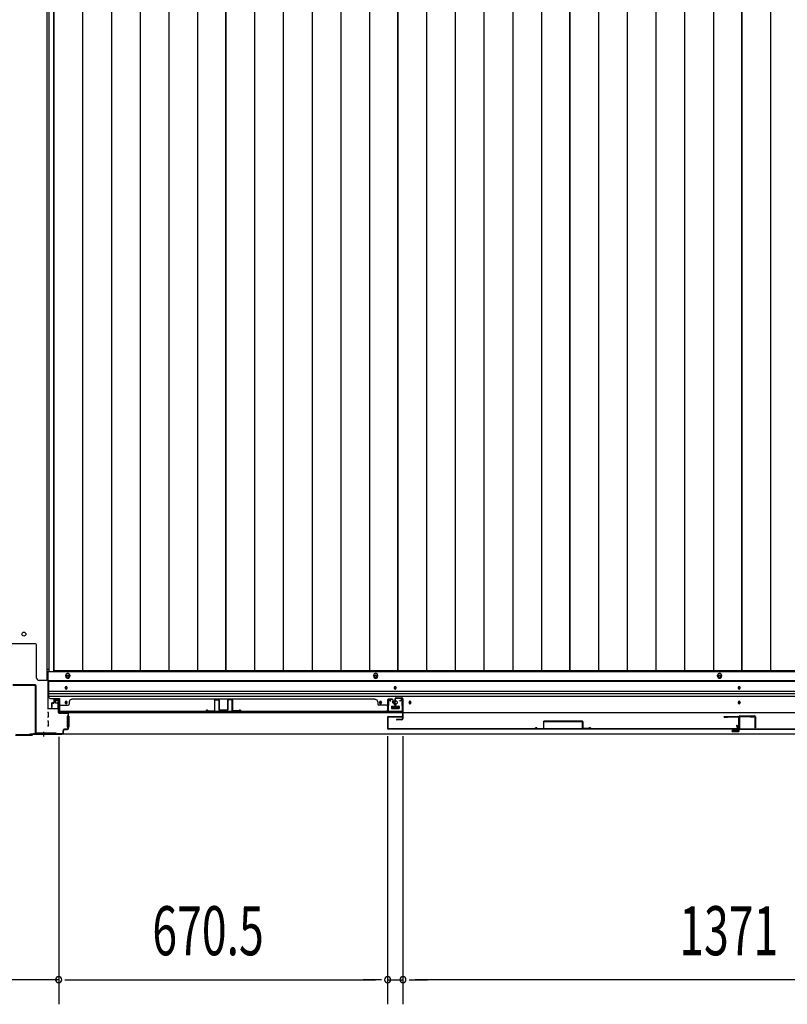
# Model space of a CAD drawing. Extents: x 543 to 20478, y 184 to 14052.
# Drawn here: x 4737 to 6301, y 3553 to 5560 of the extents above; entities that cross this region are included whole.
import ezdxf

# ---------------------------------------------------------------- set-up
doc = ezdxf.new("R2010")
doc.units = 0
doc.header["$LTSCALE"] = 50
doc.header["$MEASUREMENT"] = 0
for name, color, linetype in [('SUNPOU', 4, 'CONTINUOUS'), ('下レール', 2, 'CONTINUOUS'), ('下枠中', 1, 'CONTINUOUS'), ('下枠前', 2, 'CONTINUOUS'), ('中柱後', 2, 'CONTINUOUS'), ('壁パネル', 3, 'CONTINUOUS'), ('床押さえ', 1, 'CONTINUOUS'), ('床板', 7, 'CONTINUOUS'), ('戸当り', 3, 'CONTINUOUS'), ('扉右', 3, 'CONTINUOUS'), ('扉左', 3, 'CONTINUOUS'), ('扉補強', 3, 'CONTINUOUS'), ('袖壁補強', 1, 'CONTINUOUS'), ('間柱', 4, 'CONTINUOUS'), ('隙間隠し', 1, 'CONTINUOUS')]:
    doc.layers.add(name, color=color, linetype=linetype)
doc.styles.add('00', font='ROMANS', dxfattribs={"width": 0.666667, "bigfont": 'BIGFONT'})

msp = doc.modelspace()

# ---------------------------------------------------------------- linework, layer by layer
at = {"layer": 'SUNPOU'}
for p, q in [((4816, 4098.2), (4816, 3552.8)), ((5486.5, 4099.7), (5486.5, 3552.8)), ((5486.5, 4099.7), (5486.5, 3552.8)), ((5517.5, 4099.7), (5517.5, 3552.8)), ((5517.5, 4099.7), (5517.5, 3552.8)), ((4816, 4006), (4816, 3552.8)), ((4816, 3602.8), (4674, 3602.8)), ((4828.5, 3602.8), (4841, 3602.8)), ((4828.5, 3602.8), (4841, 3602.8)), ((4841, 3602.8), (4866, 3602.8)), ((4841, 3602.8), (5461.5, 3602.8)), ((5461.5, 3602.8), (5436.5, 3602.8)), ((5474, 3602.8), (5461.5, 3602.8)), ((5474, 3602.8), (5461.5, 3602.8)), ((5486.5, 3602.8), (5517.5, 3602.8)), ((5530, 3602.8), (5542.5, 3602.8)), ((5530, 3602.8), (5542.5, 3602.8)), ((6863.5, 3602.8), (5542.5, 3602.8)), ((5542.5, 3602.8), (5567.5, 3602.8))]:
    msp.add_line(p, q, dxfattribs=at)
for centre, start, end in [((4816, 3602.8), 0, 180), ((4816, 3602.8), 0, 180), ((4816, 3602.8), 180, 0), ((4816, 3602.8), 180, 0), ((5486.5, 3602.8), 0, 180), ((5486.5, 3602.8), 0, 180), ((5486.5, 3602.8), 180, 0), ((5486.5, 3602.8), 180, 0), ((5517.5, 3602.8), 0, 180), ((5517.5, 3602.8), 0, 180), ((5517.5, 3602.8), 180, 0), ((5517.5, 3602.8), 180, 0)]:
    msp.add_arc(centre, 6.25, start, end, dxfattribs=at)
at = {"layer": '下レール'}
for p, q in [((4795, 4212.8), (4795, 4181)), ((4795, 4212.8), (7611, 4212.8)), ((4795, 4211.3), (7611, 4211.3)), ((4829, 4198.5), (4829, 4197.5)), ((4833, 4197.5), (4833, 4198.5)), ((5500, 4198.5), (5500, 4197.5)), ((5504, 4197.5), (5504, 4198.5)), ((6201, 4198.5), (6201, 4197.5)), ((6205, 4197.5), (6205, 4198.5)), ((4795, 4191.3), (7611, 4191.3)), ((4795, 4186.3), (7611, 4186.3)), ((4795, 4181.3), (7611, 4181.3)), ((4800, 4176), (4818.5, 4176)), ((4818.5, 4148), (4818.5, 4176)), ((4829, 4168.5), (4829, 4167.5)), ((4833, 4167.5), (4833, 4168.5)), ((5470, 4168.5), (5470, 4167.5)), ((5474, 4167.5), (5474, 4168.5)), ((5494, 4159.5), (5494, 4156.5)), ((5494.5, 4160), (5509.5, 4160)), ((5494.5, 4156), (5509.5, 4156)), ((5510, 4159.5), (5510, 4156.5)), ((5530, 4168.5), (5530, 4167.5)), ((5534, 4167.5), (5534, 4168.5)), ((6201, 4168.5), (6201, 4167.5)), ((6205, 4167.5), (6205, 4168.5)), ((4818.5, 4148), (7587.5, 4148))]:
    msp.add_line(p, q, dxfattribs=at)
for centre, radius in [((5472, 4168), 1.75), ((5502, 4168), 4), ((5532, 4168), 1.75)]:
    msp.add_circle(centre, radius, dxfattribs=at)
for centre, radius, start, end in [((4831, 4198.5), 2, 0, 180), ((4831, 4197.5), 2, 180, 0), ((5502, 4198.5), 2, 0, 180), ((5502, 4197.5), 2, 180, 0), ((6203, 4198.5), 2, 0, 180), ((6203, 4197.5), 2, 180, 0), ((4800, 4181), 5, 180, 270), ((4831, 4168.5), 2, 0, 180), ((4831, 4167.5), 2, 180, 0), ((5472, 4168.5), 2, 0, 180), ((5472, 4167.5), 2, 180, 0), ((5494.5, 4159.5), 0.5, 90, 180), ((5494.5, 4156.5), 0.5, 180, 270), ((5509.5, 4159.5), 0.5, 0, 90), ((5509.5, 4156.5), 0.5, 270, 0), ((5532, 4168.5), 2, 0, 180), ((5532, 4167.5), 2, 180, 0), ((6203, 4168.5), 2, 0, 180), ((6203, 4167.5), 2, 180, 0)]:
    msp.add_arc(centre, radius, start, end, dxfattribs=at)
at = {"layer": '下枠中'}
for p, q in [((4792, 6304.5), (4792, 4213)), ((4769, 4287.5), (4721, 4287.5)), ((4771, 4218), (4771, 4285.5)), ((4792, 4236), (4795.8, 4236)), ((4792, 4213), (4776, 4213))]:
    msp.add_line(p, q, dxfattribs=at)
msp.add_circle((4745, 4307.5), 4, dxfattribs=at)
for centre, radius, start, end in [((4769, 4285.5), 2, 0, 90), ((4776, 4218), 5, 180, 270)]:
    msp.add_arc(centre, radius, start, end, dxfattribs=at)
at = {"layer": '下枠前'}
for p, q in [((4794, 4231.5), (7612, 4231.5)), ((4794, 4231.5), (4794, 4156)), ((4794, 4213), (7612, 4213)), ((4793, 4156), (4815.2, 4156)), ((4808.5, 4171.5), (4808.5, 4168.5)), ((4809.5, 4167.5), (4813.5, 4167.5)), ((4815, 4173.5), (4810.5, 4173.5)), ((4814.5, 4166.5), (4814.5, 4156)), ((4814.5, 4157.2), (4815.2, 4157.2)), ((5494, 4160), (5494, 4156)), ((5510, 4157.2), (5494, 4157.2)), ((5494.5, 4160.5), (5509.5, 4160.5)), ((5510, 4160), (5510, 4156)), ((4795, 4148), (4793, 4148)), ((4795, 4138), (4793, 4138)), ((4795.5, 4138.5), (4795.5, 4147.5)), ((4833.5, 4140), (4833.5, 4118)), ((4834, 4140.5), (4835.2, 4140.5)), ((4836, 4140.5), (4836.5, 4140.5)), ((4837, 4140), (4837, 4118)), ((4795, 4130), (4793, 4130)), ((4795, 4120), (4793, 4120)), ((4795.5, 4120.5), (4795.5, 4129.5)), ((4834, 4117.5), (4835.2, 4117.5)), ((4836, 4117.5), (4836.5, 4117.5)), ((4758, 4105), (4758, 4104)), ((4758, 4104), (7648, 4104)), ((4773, 4105), (4773, 4104)), ((4773, 4105), (4773, 4104)), ((4773, 4104), (7633, 4104))]:
    msp.add_line(p, q, dxfattribs=at)
at = {"layer": '下枠前', "color": 4}
for centre in [(4834.5, 4221.8), (5462, 4221.8), (6163, 4221.8)]:
    msp.add_circle(centre, 3, dxfattribs=at)
at = {"layer": '下枠前'}
for centre, radius in [((4834.5, 4221.8), 2), ((5462, 4221.8), 2), ((6163, 4221.8), 2), ((4831, 4198), 1.75), ((5502, 4198), 1.75), ((6203, 4198), 1.75), ((4831, 4168), 1.75), ((5472, 4168), 1.75), ((5502, 4168), 4), ((5532, 4168), 1.75), ((6203, 4168), 1.75)]:
    msp.add_circle(centre, radius, dxfattribs=at)
for centre, radius, start, end in [((4810.5, 4171.5), 2, 90, 180), ((4809.5, 4168.5), 1, 180, 270), ((4813.5, 4166.5), 1, 0, 90), ((4815, 4171.5), 2, 28.955, 90), ((5494.5, 4160), 0.5, 90, 180), ((5509.5, 4160), 0.5, 0, 90), ((4795, 4147.5), 0.5, 0, 90), ((4795, 4138.5), 0.5, 270, 0), ((4834, 4140), 0.5, 90, 180), ((4836.5, 4140), 0.5, 0, 90), ((4795, 4129.5), 0.5, 0, 90), ((4795, 4120.5), 0.5, 270, 0), ((4834, 4118), 0.5, 180, 270), ((4836.5, 4118), 0.5, 270, 0)]:
    msp.add_arc(centre, radius, start, end, dxfattribs=at)
at = {"layer": '中柱後', "color": 2}
for p, q in [((4767.8, 4204), (4722.2, 4204)), ((4767.8, 4202.8), (4722.2, 4202.8)), ((4768.8, 4106.2), (4768.8, 4201.8)), ((4770, 4106.2), (4770, 4201.8)), ((4811, 4105.2), (4771, 4105.2)), ((4811, 4104), (4771, 4104)), ((4811, 4105.2), (4811, 4104))]:
    msp.add_line(p, q, dxfattribs=at)
at = {"layer": '中柱後', "color": 3}
for p, q in [((4810.3, 4172.2), (4813.7, 4173.1)), ((4810.5, 4171.4), (4814, 4172.4)), ((4815.2, 4171.4), (4815.2, 4148.2)), ((4816, 4148.2), (4816, 4171.4)), ((4833.2, 4147.2), (4817, 4147.2)), ((4817, 4146.4), (4833.2, 4146.4)), ((4835.2, 4144.4), (4835.2, 4116)), ((4836, 4116), (4836, 4144.4)), ((4728, 4101.2), (4762, 4101.2)), ((4761.7, 4102), (4728.4, 4102)), ((4761.7, 4102), (4763.7, 4104)), ((4762, 4101.2), (4764, 4103.2)), ((4823.2, 4104), (4763.7, 4104)), ((4764, 4103.2), (4823.2, 4103.2)), ((4825.2, 4106), (4825.2, 4111.2)), ((4825.2, 4107.4), (4825.2, 4106)), ((4826, 4106), (4826, 4111.2)), ((4833.2, 4114), (4828, 4114)), ((4828, 4113.2), (4833.2, 4113.2))]:
    msp.add_line(p, q, dxfattribs=at)
at = {"layer": '中柱後'}
for q in [(4785, 4100.2), (4785, 4098.7)]:
    msp.add_line((4785, 4108.4), q, dxfattribs=at)
at = {"layer": '中柱後', "color": 2}
for centre, radius, start, end in [((4767.8, 4201.8), 2.2, 0, 90), ((4767.8, 4201.8), 1, 0, 90), ((4771, 4106.2), 2.2, 180, 270), ((4771, 4106.2), 1, 180, 270)]:
    msp.add_arc(centre, radius, start, end, dxfattribs=at)
at = {"layer": '中柱後', "color": 3}
for centre, radius, start, end in [((4810.4, 4171.8), 0.4, 105.4846, 285.4846), ((4814.2, 4171.4), 1.8, 0, 105.4846), ((4814.2, 4171.4), 1, 0, 105.4846), ((4817, 4148.2), 1.8, 180, 270), ((4817, 4148.2), 1, 180, 270), ((4833.2, 4144.4), 2.8, 0, 90), ((4833.2, 4144.4), 2, 0, 90), ((4833.2, 4116), 2.8, 270, 0), ((4833.2, 4116), 2, 270, 0), ((4823.2, 4106), 2.8, 270, 0), ((4823.2, 4106), 2, 270, 0), ((4828, 4111.2), 2.8, 90, 180), ((4828, 4111.2), 2, 90, 180)]:
    msp.add_arc(centre, radius, start, end, dxfattribs=at)
at = {"layer": '壁パネル'}
for p, q in [((4801.3, 4166.2), (4801.3, 4158.2)), ((4801.3, 4166.2), (4801.3, 4158.2)), ((4801.8, 4166.2), (4801.8, 4158.2)), ((4801.8, 4166.2), (4801.8, 4158.2)), ((4802.3, 4165.7), (4802.3, 4158.2)), ((4802.3, 4165.7), (4802.3, 4158.2)), ((4802.8, 4167.7), (4805.3, 4167.7)), ((4802.8, 4167.7), (4805.3, 4167.7)), ((4802.8, 4167.2), (4805.8, 4167.2)), ((4802.8, 4167.2), (4805.8, 4167.2)), ((4803.3, 4166.7), (4805.8, 4166.7)), ((4803.3, 4166.7), (4805.8, 4166.7)), ((4806.3, 4173.2), (4806.3, 4168.7)), ((4806.3, 4173.2), (4806.3, 4168.7)), ((4806.8, 4173.2), (4806.8, 4168.2)), ((4806.8, 4173.2), (4806.8, 4168.2)), ((4806.8, 4170.7), (4807.3, 4170.7)), ((4806.8, 4170.7), (4807.3, 4170.7)), ((4807.3, 4170.7), (4807.3, 4168.2)), ((4807.3, 4170.7), (4807.3, 4168.2)), ((4807.8, 4174.7), (4815.8, 4174.7)), ((4807.8, 4174.7), (4815.8, 4174.7)), ((4807.8, 4174.2), (4815.8, 4174.2)), ((4807.8, 4174.2), (4815.8, 4174.2)), ((4816.8, 4173.2), (4816.8, 4152.2)), ((4816.8, 4173.2), (4816.8, 4151.2)), ((4817.3, 4173.2), (4817.3, 4152.2)), ((4817.3, 4173.2), (4817.3, 4149.7)), ((4819.3, 4162.7), (4835.3, 4162.7)), ((4837.3, 4169.2), (4837.3, 4164.7)), ((5461.3, 4174.7), (4842.3, 4174.7)), ((4842.3, 4174.2), (4842.3, 4174.7)), ((5461.3, 4174.2), (5461.3, 4174.7)), ((5466.3, 4169.2), (5466.3, 4164.7)), ((5484.3, 4162.7), (5468.3, 4162.7)), ((5486.3, 4173.2), (5486.3, 4152.2)), ((5486.3, 4173.2), (5486.3, 4149.7)), ((5486.3, 4173.2), (5486.3, 4149.7)), ((5486.8, 4173.2), (5486.8, 4152.2)), ((5486.8, 4173.2), (5486.8, 4151.2)), ((5486.8, 4173.2), (5486.8, 4151.2)), ((5486.8, 4156.7), (5486.8, 4151.2)), ((5486.8, 4156.7), (5486.8, 4151.2)), ((5495.8, 4174.7), (5487.8, 4174.7)), ((5495.8, 4174.7), (5487.8, 4174.7)), ((5495.8, 4174.7), (5487.8, 4174.7)), ((5495.8, 4174.2), (5487.8, 4174.2)), ((5495.8, 4174.2), (5487.8, 4174.2)), ((5495.8, 4174.2), (5487.8, 4174.2)), ((5496.3, 4170.7), (5496.3, 4168.2)), ((5496.8, 4170.7), (5496.3, 4170.7)), ((5496.8, 4170.7), (5496.3, 4170.7)), ((5496.3, 4170.7), (5496.3, 4168.2)), ((5496.8, 4173.2), (5496.8, 4168.2)), ((5496.8, 4173.2), (5496.8, 4168.2)), ((5497.3, 4173.2), (5497.3, 4168.7)), ((5497.3, 4173.2), (5497.3, 4168.7)), ((5500.8, 4167.2), (5497.8, 4167.2)), ((5500.8, 4167.2), (5497.8, 4167.2)), ((5500.3, 4166.7), (5497.8, 4166.7)), ((5500.3, 4166.7), (5497.8, 4166.7)), ((5500.8, 4167.7), (5498.3, 4167.7)), ((5500.8, 4167.7), (5498.3, 4167.7)), ((5501.3, 4165.7), (5501.3, 4158.2)), ((5501.3, 4165.7), (5501.3, 4158.2)), ((5501.8, 4166.2), (5501.8, 4158.2)), ((5501.8, 4166.2), (5501.8, 4158.2)), ((5502.3, 4166.2), (5502.3, 4158.2)), ((5502.3, 4166.2), (5502.3, 4158.2)), ((5502.3, 4166.2), (5502.3, 4158.2)), ((5502.3, 4166.2), (5502.3, 4158.2)), ((4816.8, 4153.7), (4816.8, 4151.2)), ((5486.3, 4149.7), (4817.3, 4149.7)), ((5486.3, 4149.7), (4817.3, 4149.7)), ((4819.3, 4150.2), (5484.3, 4150.2)), ((5484.3, 4149.7), (4819.3, 4149.7))]:
    msp.add_line(p, q, dxfattribs=at)
for centre, radius, start, end in [((4802.8, 4166.2), 1.5, 90, 180), ((4802.8, 4166.2), 1.5, 90, 180), ((4801.8, 4158.2), 0.5, 180, 0), ((4801.8, 4158.2), 0.5, 180, 0), ((4803.3, 4165.7), 1.5, 90, 180), ((4802.8, 4166.2), 1, 90, 180), ((4803.3, 4165.7), 1.5, 90, 180), ((4802.8, 4166.2), 1, 90, 180), ((4803.3, 4165.7), 1, 90, 180), ((4803.3, 4165.7), 1, 90, 180), ((4805.3, 4168.7), 1.5, 270, 0), ((4805.3, 4168.7), 1, 270, 0), ((4805.3, 4168.7), 1.5, 270, 0), ((4805.3, 4168.7), 1, 270, 0), ((4805.8, 4168.2), 1.5, 270, 0), ((4805.8, 4168.2), 1, 270, 0), ((4805.8, 4168.2), 1.5, 270, 0), ((4805.8, 4168.2), 1, 270, 0), ((4807.8, 4173.2), 1.5, 90, 180), ((4807.8, 4173.2), 1.5, 90, 180), ((4807.8, 4173.2), 1, 90, 180), ((4807.8, 4173.2), 1, 90, 180), ((4815.8, 4173.2), 1.5, 0, 90), ((4815.8, 4173.2), 1.5, 0, 90), ((4815.8, 4173.2), 1, 0, 90), ((4815.8, 4173.2), 1, 0, 90), ((4819.3, 4160.7), 2, 90, 180), ((4835.3, 4164.7), 2, 270, 0), ((4842.3, 4169.2), 5, 90, 180), ((5461.3, 4169.2), 5, 0, 90), ((5468.3, 4164.7), 2, 180, 270), ((5484.3, 4160.7), 2, 0, 90), ((5484.3, 4160.7), 2, 0, 90), ((5487.8, 4173.2), 1.5, 90, 180), ((5487.8, 4173.2), 1.5, 90, 180), ((5487.8, 4173.2), 1.5, 90, 180), ((5487.8, 4173.2), 1, 90, 180), ((5487.8, 4173.2), 1, 90, 180), ((5487.8, 4173.2), 1, 90, 180), ((5495.8, 4173.2), 1.5, 0, 90), ((5495.8, 4173.2), 1.5, 0, 90), ((5495.8, 4173.2), 1, 0, 90), ((5495.8, 4173.2), 1, 0, 90), ((5497.8, 4168.2), 1.5, 180, 270), ((5497.8, 4168.2), 1.5, 180, 270), ((5498.3, 4168.7), 1.5, 180, 270), ((5498.3, 4168.7), 1.5, 180, 270), ((5497.8, 4168.2), 1, 180, 270), ((5497.8, 4168.2), 1, 180, 270), ((5498.3, 4168.7), 1, 180, 270), ((5498.3, 4168.7), 1, 180, 270), ((5500.3, 4165.7), 1.5, 0, 90), ((5500.3, 4165.7), 1.5, 0, 90), ((5500.3, 4165.7), 1, 0, 90), ((5500.3, 4165.7), 1, 0, 90), ((5500.8, 4166.2), 1.5, 0, 90), ((5500.8, 4166.2), 1.5, 0, 90), ((5500.8, 4166.2), 1, 0, 90), ((5500.8, 4166.2), 1, 0, 90), ((5501.8, 4158.2), 0.5, 180, 0), ((5501.8, 4158.2), 0.5, 180, 0), ((4819.3, 4152.2), 2.5, 180, 270), ((4818.3, 4151.2), 1.5, 180, 228.1897), ((4819.3, 4152.2), 2, 180, 270), ((5484.3, 4152.2), 2.5, 270, 0), ((5484.3, 4152.2), 2, 270, 0), ((5485.3, 4151.2), 1.5, 311.8103, 0), ((5485.3, 4151.2), 1.5, 311.8103, 0)]:
    msp.add_arc(centre, radius, start, end, dxfattribs=at)
at = {"layer": '床押さえ'}
for p, q in [((4830.5, 4221.5), (4830.5, 4223.5)), ((4838.5, 4223.5), (4838.5, 4221.5)), ((5458, 4221.5), (5458, 4223.5)), ((5466, 4223.5), (5466, 4221.5)), ((6159, 4221.5), (6159, 4223.5)), ((6167, 4223.5), (6167, 4221.5))]:
    msp.add_line(p, q, dxfattribs=at)
for centre, start, end in [((4834.5, 4223.5), 0, 180), ((4834.5, 4221.5), 180, 0), ((5462, 4223.5), 0, 180), ((5462, 4221.5), 180, 0), ((6163, 4223.5), 0, 180), ((6163, 4221.5), 180, 0)]:
    msp.add_arc(centre, 4, start, end, dxfattribs=at)
at = {"layer": '床板'}
for p, q in [((4795.8, 6267.8), (4795.8, 4232.8)), ((4806.3, 6267.8), (4806.3, 4232.8)), ((4806.3, 4232.8), (4806.3, 6267.8)), ((4864.8, 6267.8), (4864.8, 4232.8)), ((4923.3, 6267.8), (4923.3, 4232.8)), ((4981.8, 6267.8), (4981.8, 4232.8)), ((5040.3, 6267.8), (5040.3, 4232.8)), ((5098.8, 6267.8), (5098.8, 4232.8)), ((5156.8, 6267.8), (5156.8, 4232.8)), ((5156.8, 4232.8), (5156.8, 6267.8)), ((5215.3, 6267.8), (5215.3, 4232.8)), ((5273.8, 6267.8), (5273.8, 4232.8)), ((5332.3, 6267.8), (5332.3, 4232.8)), ((5390.8, 6267.8), (5390.8, 4232.8)), ((5449.3, 6267.8), (5449.3, 4232.8)), ((5507.3, 4232.8), (5507.3, 6267.8)), ((5507.3, 6267.8), (5507.3, 4232.8)), ((5565.8, 6267.8), (5565.8, 4232.8)), ((5624.3, 6267.8), (5624.3, 4232.8)), ((5682.8, 6267.8), (5682.8, 4232.8)), ((5741.3, 6267.8), (5741.3, 4232.8)), ((5799.8, 6267.8), (5799.8, 4232.8)), ((5857.8, 4232.8), (5857.8, 6267.8)), ((5857.8, 6267.8), (5857.8, 4232.8)), ((5916.3, 6267.8), (5916.3, 4232.8)), ((5974.8, 6267.8), (5974.8, 4232.8)), ((6033.3, 6267.8), (6033.3, 4232.8)), ((6091.8, 6267.8), (6091.8, 4232.8)), ((6150.3, 6267.8), (6150.3, 4232.8)), ((6208.3, 4232.8), (6208.3, 6267.8)), ((6208.3, 6267.8), (6208.3, 4232.8)), ((6266.8, 6267.8), (6266.8, 4232.8)), ((5156.8, 4232.8), (4806.3, 4232.8)), ((5507.3, 4232.8), (5156.8, 4232.8)), ((5857.8, 4232.8), (5507.3, 4232.8)), ((6208.3, 4232.8), (5857.8, 4232.8)), ((6558.8, 4232.8), (6208.3, 4232.8))]:
    msp.add_line(p, q, dxfattribs=at)
at = {"layer": '戸当り'}
for p, q in [((5501.5, 4169.7), (5501.5, 4175.7)), ((5502.5, 4169.7), (5502.5, 4175.7)), ((5503.5, 4177.7), (5515.5, 4177.7)), ((5503.5, 4176.7), (5515.5, 4176.7)), ((5516.5, 4175.7), (5516.5, 4134.7)), ((5517.5, 4175.7), (5517.5, 4134.7)), ((5502.5, 4169.7), (5501.5, 4169.7)), ((5515.5, 4133.7), (5505, 4133.7)), ((5515.5, 4132.7), (5505, 4132.7))]:
    msp.add_line(p, q, dxfattribs=at)
for centre, radius, start, end in [((5503.5, 4175.7), 2, 90, 180), ((5503.5, 4175.7), 1, 90, 180), ((5515.5, 4175.7), 2, 0, 90), ((5515.5, 4175.7), 1, 0, 90), ((5505, 4133.2), 0.5, 90, 270), ((5515.5, 4134.7), 2, 270, 0), ((5515.5, 4134.7), 1, 270, 0)]:
    msp.add_arc(centre, radius, start, end, dxfattribs=at)
at = {"layer": '扉右'}
for p, q in [((6203, 4138), (6203, 4115.2)), ((6203.6, 4138), (6203.6, 4115.2)), ((6232.4, 4139.6), (6204.6, 4139.6)), ((6232.4, 4139), (6204.6, 4139)), ((6210.3, 4139), (6204.6, 4139)), ((6226, 4138.4), (6226, 4139)), ((6232.4, 4138.4), (6226, 4138.4)), ((6204.6, 4114.2), (6917.4, 4114.2)), ((6204.6, 4113.6), (6917.4, 4113.6))]:
    msp.add_line(p, q, dxfattribs=at)
for centre, radius, start, end in [((6204.6, 4138), 1.6, 90, 180), ((6204.6, 4138), 1, 90, 180), ((6232.4, 4139), 0.6, 270, 90), ((6204.6, 4115.2), 1.6, 180, 270), ((6204.6, 4115.2), 1, 180, 270)]:
    msp.add_arc(centre, radius, start, end, dxfattribs=at)
at = {"layer": '扉左'}
for p, q in [((5486, 4138), (5486, 4115.2)), ((5486.6, 4138), (5486.6, 4115.2)), ((5487.6, 4139.6), (5515.4, 4139.6)), ((5487.6, 4139), (5515.4, 4139)), ((5493.3, 4139), (5487.6, 4139)), ((5509, 4138.4), (5509, 4139)), ((5515.4, 4138.4), (5509, 4138.4)), ((6172.6, 4139.6), (6200.4, 4139.6)), ((6172.6, 4139), (6200.4, 4139)), ((6172.6, 4138.4), (6179, 4138.4)), ((6179, 4138.4), (6179, 4139)), ((6194.7, 4139), (6200.4, 4139)), ((6201.4, 4138), (6201.4, 4115.2)), ((6202, 4138), (6202, 4115.2)), ((6200.4, 4114.2), (5487.6, 4114.2)), ((6200.4, 4113.6), (5487.6, 4113.6))]:
    msp.add_line(p, q, dxfattribs=at)
for centre, radius, start, end in [((5487.6, 4138), 1.6, 90, 180), ((5487.6, 4138), 1, 90, 180), ((5515.4, 4139), 0.6, 270, 90), ((6172.6, 4139), 0.6, 90, 270), ((6200.4, 4138), 1.6, 0, 90), ((6200.4, 4138), 1, 0, 90), ((5487.6, 4115.2), 1.6, 180, 270), ((5487.6, 4115.2), 1, 180, 270), ((6200.4, 4115.2), 1, 270, 0), ((6200.4, 4115.2), 1.6, 270, 0)]:
    msp.add_arc(centre, radius, start, end, dxfattribs=at)
at = {"layer": '扉補強'}
for p, q in [((5791.5, 4115), (5804, 4115.3)), ((5804, 4129.2), (5804, 4115.3)), ((5883.4, 4129.8), (5804.6, 4129.8)), ((5804.6, 4115.3), (5804.6, 4129.2)), ((5804.6, 4129.2), (5883.4, 4129.2)), ((5836.5, 4129.8), (5836.5, 4129.2)), ((5851.5, 4129.8), (5851.5, 4129.2)), ((5883.4, 4115.3), (5883.4, 4129.2)), ((5884, 4129.2), (5884, 4115.3)), ((5896.5, 4115), (5884, 4115.3)), ((5786.5, 4114.2), (5787.1, 4114.2)), ((5791.5, 4114.4), (5804, 4114.7)), ((5896.5, 4114.4), (5884, 4114.7)), ((5901.5, 4114.2), (5900.9, 4114.2))]:
    msp.add_line(p, q, dxfattribs=at)
for centre, radius, start, end in [((5789.1, 4114.2), 2.54, 16.2452, 180.7149), ((5789.1, 4114.2), 1.94, 16.2452, 180.7149), ((5804.6, 4129.2), 0.6, 90, 180), ((5804, 4115.3), 0.6, 271.6372, 0), ((5883.4, 4129.2), 0.6, 0, 90), ((5884, 4115.3), 0.6, 180, 268.3628), ((5898.9, 4114.2), 2.54, 359.2851, 163.7548), ((5898.9, 4114.2), 1.94, 359.2851, 163.7548), ((5791.5, 4115), 0.6, 196.2452, 271.6372), ((5896.5, 4115), 0.6, 268.3628, 343.7548)]:
    msp.add_arc(centre, radius, start, end, dxfattribs=at)
at = {"layer": '袖壁補強'}
for p, q in [((5133.3, 4173.1), (5133.3, 4151.9)), ((5133.9, 4151.9), (5133.9, 4173.1)), ((5142.1, 4174.3), (5134.5, 4174.3)), ((5134.5, 4173.7), (5142.1, 4173.7)), ((5142.7, 4173.1), (5142.7, 4153)), ((5143.3, 4173.1), (5143.3, 4153)), ((5160.3, 4173.1), (5160.3, 4153)), ((5160.9, 4173.1), (5160.9, 4153)), ((5161.5, 4174.3), (5169.1, 4174.3)), ((5169.1, 4173.7), (5161.5, 4173.7)), ((5164.6, 4174.3), (5169.1, 4174.3)), ((5169.7, 4151.9), (5169.7, 4173.1)), ((5170.3, 4173.1), (5170.3, 4151.9)), ((5115.8, 4150.2), (5116.4, 4150.2)), ((5121.1, 4151), (5132.7, 4151.3)), ((5121.1, 4150.4), (5132.7, 4150.7)), ((5159.7, 4152.4), (5143.9, 4152.4)), ((5159.7, 4151.8), (5143.9, 4151.8)), ((5182.4, 4151), (5170.8, 4151.3)), ((5182.4, 4150.4), (5170.8, 4150.7)), ((5187.8, 4150.2), (5187.2, 4150.2))]:
    msp.add_line(p, q, dxfattribs=at)
for centre, radius, start, end in [((5134.5, 4173.1), 1.2, 90, 180), ((5134.5, 4173.1), 0.6, 90, 180), ((5142.1, 4173.1), 1.2, 0, 90), ((5142.1, 4173.1), 0.6, 0, 90), ((5161.5, 4173.1), 1.2, 90, 180), ((5161.5, 4173.1), 0.6, 90, 180), ((5169.1, 4173.1), 1.2, 0, 90), ((5169.1, 4173.1), 0.6, 0, 90), ((5118.3, 4150.3), 2.5, 24.6097, 181.8358), ((5118.3, 4150.3), 1.9, 24.6097, 181.8358), ((5121.1, 4151.6), 1.2, 204.6097, 271.8358), ((5121.1, 4151.6), 0.6, 204.6097, 271.8358), ((5132.7, 4151.9), 1.2, 271.8358, 0), ((5132.7, 4151.9), 0.6, 271.8358, 0), ((5143.9, 4153), 1.2, 180, 270), ((5143.9, 4153), 0.6, 180, 270), ((5159.7, 4153), 1.2, 270, 0), ((5159.7, 4153), 0.6, 270, 0), ((5170.9, 4151.9), 1.2, 180, 268.1642), ((5170.9, 4151.9), 0.6, 180, 268.1642), ((5182.4, 4151.6), 0.6, 268.1642, 335.3903), ((5182.4, 4151.6), 1.2, 268.1642, 335.3903), ((5185.3, 4150.3), 2.5, 358.1642, 155.3903), ((5185.3, 4150.3), 1.9, 358.1642, 155.3903)]:
    msp.add_arc(centre, radius, start, end, dxfattribs=at)
at = {"layer": '間柱'}
for p, q in [((5486.6, 4151.7), (5487, 4171.7)), ((5488, 4171.7), (5487.6, 4151.7)), ((5492.5, 4170.8), (5489.5, 4172.6)), ((5490, 4173.4), (5493, 4171.7)), ((5493, 4171.7), (5492.5, 4170.8)), ((5511, 4171.7), (5514.1, 4173.4)), ((5511.5, 4170.8), (5511, 4171.7)), ((5514.6, 4172.6), (5511.5, 4170.8)), ((5516.5, 4151.7), (5516.1, 4171.7)), ((5517.1, 4171.7), (5517.5, 4151.7)), ((5488.6, 4150.7), (5515.5, 4150.7)), ((5515.5, 4149.7), (5488.6, 4149.7))]:
    msp.add_line(p, q, dxfattribs=at)
for centre, radius, start, end in [((5489, 4171.7), 2, 60.3369, 178.8065), ((5489, 4171.7), 1, 60.3369, 178.8065), ((5515.1, 4171.7), 2, 1.1935, 119.6631), ((5515.1, 4171.7), 1, 1.1935, 119.6631), ((5488.6, 4151.7), 2, 178.8065, 270), ((5488.6, 4151.7), 1, 178.8065, 270), ((5515.5, 4151.7), 2, 270, 1.1935), ((5515.5, 4151.7), 1, 270, 1.1935)]:
    msp.add_arc(centre, radius, start, end, dxfattribs=at)
at = {"layer": '隙間隠し'}
for p, q in [((6202, 4110.6), (6202, 4138.6)), ((6203, 4110.6), (6203, 4138.6)), ((6204, 4140.6), (6234, 4140.6)), ((6204, 4139.6), (6234, 4139.6)), ((6235, 4138.6), (6235, 4116.6)), ((6236, 4138.6), (6236, 4116.6)), ((6200.2, 4112.2), (6198.8, 4119.2)), ((6201.5, 4109.6), (6199.3, 4120.9)), ((6235, 4116.6), (6236, 4116.6)), ((6189.5, 4111.6), (6197, 4111.6)), ((6189.5, 4110.6), (6197, 4110.6)), ((6189.5, 4109.6), (6201, 4109.6)), ((6189.5, 4109.6), (6201.5, 4109.6)), ((6189.5, 4108.6), (6201, 4108.6)), ((6192.5, 4110.6), (6200.5, 4110.6)), ((6197, 4111.6), (6197, 4110.6)), ((6197.5, 4110.6), (6197.5, 4111.1)), ((6198, 4111.6), (6199.7, 4111.6)), ((6200.5, 4109.6), (6200.5, 4110.6))]:
    msp.add_line(p, q, dxfattribs=at)
for centre, radius, start, end in [((6204, 4138.6), 2, 90, 180), ((6204, 4138.6), 1, 90, 180), ((6234, 4138.6), 2, 0, 90), ((6234, 4138.6), 1, 0, 90), ((6198.3, 4120.6), 1, 3.2259, 269.1045), ((6198.3, 4119.1), 0.5, 11, 89.1045), ((6189.5, 4110.1), 1.5, 90, 180), ((6189.5, 4110.1), 1.5, 180, 270), ((6189.5, 4110.1), 0.5, 90, 180), ((6189.5, 4110.1), 0.5, 180, 270), ((6198, 4111.1), 0.5, 90, 180), ((6199.7, 4112.1), 0.5, 270, 11), ((6201, 4110.6), 1, 270, 0), ((6201, 4110.6), 2, 270, 0)]:
    msp.add_arc(centre, radius, start, end, dxfattribs=at)

# ---------------------------------------------------------------- texts
at = {"layer": 'SUNPOU', "style": '00', "width": 0.666667}
for s, p in [('670.5', (5006.8, 3652.8)), ('1371', (6080.8, 3652.8))]:
    msp.add_text(s, height=100, dxfattribs=at).set_placement(p)

doc.saveas('drawing.dxf')
